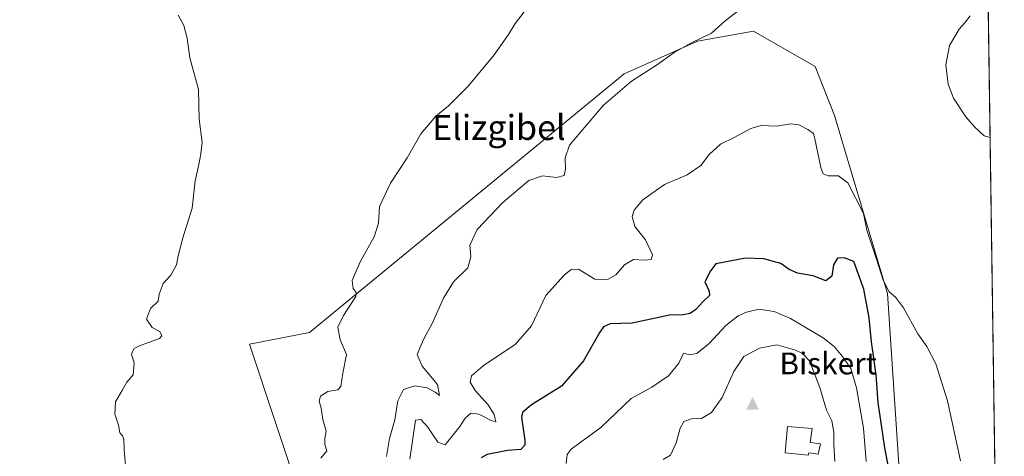
# Model space of a CAD drawing. Units: metres. Extents: x 597020 to 600478, y 4742996 to 4745358.
# Drawn here: x 600142 to 600458, y 4743255 to 4743395 of the extents above; entities that cross this region are included whole.
import ezdxf
from ezdxf.enums import TextEntityAlignment as Align

# ---------------------------------------------------------------- set-up
doc = ezdxf.new("R2010")
doc.units = ezdxf.units.M
doc.header["$MEASUREMENT"] = 0
for name, color, linetype, lineweight in [('Cima', 7, 'Continuous', 0), ('Comarca CxS', 21, 'Continuous', 0), ('Comunidad Autónoma CxS', 142, 'Continuous', 0), ('Cultivos herbáceos CxS', 92, 'Continuous', 0), ('Curva de nivel maestra', 30, 'Continuous', 30), ('Curva de nivel normal', 30, 'Continuous', 0), ('Depósito de agua Cxs', 142, 'Continuous', 0), ('Entidad de ámbito territorial CxS', 92, 'Continuous', 0), ('Matorral CxS', 135, 'Continuous', 0), ('Municipio CxS', 4, 'Continuous', 0), ('Nombre de cima', 7, 'Continuous', 0), ('Provincia CxS', 1, 'Continuous', 0), ('Texto cartográfico', 7, 'Continuous', 0)]:
    doc.layers.add(name, color=color, linetype=linetype, lineweight=lineweight)
doc.styles.add('Style-Arial', font='txt')

# ---------------------------------------------------------------- blocks, each defined once
blk = doc.blocks.new('*U13')
at = {"layer": 'Matorral CxS', "color": 135, "linetype": 'Continuous', "lineweight": 0}
for points in [[(600433.7158000004, 4743193.758199999, 422.3858999999939), (600420.3123000005, 4743185.7169, 426.6772999999957), (600426.4603000004, 4743164.094500001, 423.247199999998), (600402.0608999999, 4743149.672300001, 425.2869000000064), (600383.3543999996, 4743139.178300001, 423.0054999999993), (600320.4243000001, 4743188.7797, 426.9556000000011), (600299.1070999998, 4743197.525699999, 424.8136999999988), (600297.3729999998, 4743199.198200001, 424.6016999999993), (600283.8025000002, 4743212.2839, 422.1750000000029), (600259.5657000003, 4743209.893400001, 415.0786999999983), (600245.4961000001, 4743227.6658, 412.4673000000039), (600232.4225000005, 4743240.707800001, 409.8668999999936), (600215.8778999997, 4743290.6088, 407.0553999999975), (600235.1311999997, 4743294.3104, 408.3289999999979), (600335.8419000005, 4743377.246099999, 413.5014999999985), (600359.4018999999, 4743387.743000001, 414.9643999999971), (600377.2757000001, 4743391.022299999, 415.4815999999992), (600397.0626999997, 4743379.6645, 416.665399999998), (600403.2267000005, 4743363.915300001, 418.1349999999948), (600420.2571, 4743306.897800001, 421.2388000000064), (600424.1807000004, 4743247.210700001, 424.5880000000034), (600423.9578, 4743219.5187, 424.2842999999993), (600431.3616000004, 4743197.302999999, 422.9330999999948)], [(600382.6201, 4743183.2301, 438.1956999999966), (600382.2801000001, 4743186.2501, 438.193299999999), (600381.7100999998, 4743189.0801, 438.1353999999993), (600381.1300999997, 4743192.090100001, 438.0374000000011), (600369.0401, 4743189.470100001, 438.122199999998), (600370.2600999996, 4743181.4101, 437.593399999998)]]:
    blk.add_polyline3d(points, close=True, dxfattribs=at)
blk = doc.blocks.new('*U15')
at = {"layer": 'Cultivos herbáceos CxS', "color": 92, "linetype": 'Continuous', "lineweight": 0}
for points in [[(600452.0881000003, 4743423.558700001, 413.9995999999956), (600455.5477, 4743186.486300001, 417.934699999998)], [(600424.1807000004, 4743247.210700001, 424.5880000000034), (600420.2571, 4743306.897800001, 421.2388000000064), (600403.2267000005, 4743363.915300001, 418.1349999999948), (600397.0626999997, 4743379.6645, 416.665399999998), (600377.2757000001, 4743391.022299999, 415.4815999999992), (600359.4018999999, 4743387.743000001, 414.9643999999971), (600335.8419000005, 4743377.246099999, 413.5014999999985), (600235.1311999997, 4743294.3104, 408.3289999999979), (600215.8778999997, 4743290.6088, 407.0553999999975), (600232.4225000005, 4743240.707800001, 409.8668999999936)]]:
    blk.add_polyline3d(points, dxfattribs=at)
blk = doc.blocks.new('5CIMA')
at = {"layer": 'Cultivos herbáceos CxS', "color": 51, "linetype": 'Continuous', "lineweight": 0}
blk.add_solid([(-0.2046930268283468, -0.1364620178855643), (-1.818989403545857e-16, 0.2729240357711289), (0.204693026828347, -0.1364620178855646)], dxfattribs=at)

msp = doc.modelspace()

# ---------------------------------------------------------------- linework, layer by layer
at = {"layer": 'Comarca CxS', "color": 21, "linetype": 'Continuous', "lineweight": 0, "flags": 128}
msp.add_lwpolyline([(598475.5593491339, 4743016.047091007), (597052.2800007372, 4742995.629982535), (597048.9885699447, 4743228.915181986), (597019.6400007367, 4745309.039982513), (597903.0422633092, 4745321.721850479), (599069.9374425476, 4745338.473460954), (600282.8495107685, 4745355.885676607), (600393.6070474697, 4745357.475679843), (600423.8600007643, 4745357.909982512), (600426.3656538705, 4745186.208173715), (600448.3750919689, 4743677.994477591), (600457.6200007623, 4743044.479982535), (599913.7467741627, 4743036.678057582)], close=True, dxfattribs=at)
at = {"layer": 'Comunidad Autónoma CxS', "color": 142, "linetype": 'Continuous', "lineweight": 0, "flags": 128}
msp.add_lwpolyline([(598475.5593491339, 4743016.047091007), (597052.2800007372, 4742995.629982535), (597048.9885699447, 4743228.915181986), (597019.6400007367, 4745309.039982513), (597903.0422633092, 4745321.721850479), (599069.9374425476, 4745338.473460954), (600282.8495107685, 4745355.885676607), (600393.6070474697, 4745357.475679843), (600423.8600007643, 4745357.909982512), (600426.3656538705, 4745186.208173715), (600448.3750919689, 4743677.994477591), (600457.6200007623, 4743044.479982535), (599913.7467741627, 4743036.678057582)], close=True, dxfattribs=at)
at = {"layer": 'Cultivos herbáceos CxS', "color": 92, "linetype": 'Continuous', "lineweight": 0, "extrusion": (-0.0002421472648495423, 0.016592900382786, 0.999862299030016), "elevation": 78975.69934394048, "flags": 128}
msp.add_lwpolyline([(-669603.5906719205, -4733498.052062748), (-669603.5906719205, -4733260.921666567)], dxfattribs=at)
at = {"layer": 'Cultivos herbáceos CxS', "color": 92, "linetype": 'Continuous', "lineweight": 0}
msp.add_polyline3d([(600433.7158000004, 4743193.758199999, 422.3858999999939), (600431.3616000004, 4743197.302999999, 422.9330999999948), (600423.9578, 4743219.5187, 424.2842999999993), (600424.1807000004, 4743247.210700001, 424.5880000000034), (600420.2571, 4743306.897800001, 421.2388000000064), (600403.2267000005, 4743363.915300001, 418.1349999999948), (600397.0626999997, 4743379.6645, 416.665399999998), (600377.2757000001, 4743391.022299999, 415.4815999999992), (600359.4018999999, 4743387.743000001, 414.9643999999971), (600335.8419000005, 4743377.246099999, 413.5014999999985), (600235.1311999997, 4743294.3104, 408.3289999999979), (600215.8778999997, 4743290.6088, 407.0553999999975), (600232.4225000005, 4743240.707800001, 409.8668999999936), (600245.4961000001, 4743227.6658, 412.4673000000039), (600259.5657000003, 4743209.893400001, 415.0786999999983), (600283.8025000002, 4743212.2839, 422.1750000000029), (600297.3729999998, 4743199.198200001, 424.6016999999993), (600299.1070999998, 4743197.525699999, 424.8136999999988), (600320.4243000001, 4743188.7797, 426.9556000000011), (600383.3543999996, 4743139.178300001, 423.0054999999993)], dxfattribs=at)
at = {"layer": 'Curva de nivel maestra', "color": 30, "linetype": 'Continuous', "lineweight": 30, "elevation": 425, "flags": 128}
msp.add_lwpolyline([(600420.6399999997, 4743250.590100001), (600419.3300000001, 4743257.3201), (600417.2199999997, 4743271.860099999), (600416.5499999998, 4743280.800100001), (600415.0700000003, 4743291.4001), (600414.3200000003, 4743299.0601), (600412.5999999996, 4743308.2501), (600409.4000000004, 4743317.0601), (600406.2999999998, 4743318.2601), (600404.1900000004, 4743318.1801), (600402.8799999999, 4743316.0101), (600402.3799999999, 4743312.460100001), (600400.4100000003, 4743310.940099999), (600396.4100000003, 4743312.5001), (600391.4100000003, 4743313.350099999), (600388.7400000002, 4743314.530099999), (600386.04, 4743316.470100001), (600380.5899999999, 4743317.960100001), (600374.7000000002, 4743318.1801), (600365.2699999996, 4743316.380100001), (600363.5, 4743314.130100001), (600361.6699999999, 4743310.540100001), (600363.1200000001, 4743307.6501), (600363.2000000002, 4743306.210100001), (600361.0999999996, 4743304.220100001), (600358.8600000005, 4743301.690099999), (600357.0099999999, 4743300.440099999), (600354.8099999996, 4743299.9901), (600350.4100000003, 4743299.9001), (600338.4100000003, 4743297.3201), (600331.4100000003, 4743297.1501), (600329.2400000002, 4743296.110099999), (600328.1100000005, 4743294.460100001), (600322.8700000001, 4743285.2601), (600315.75, 4743277.170100001), (600306.2100000001, 4743271.170100001), (600303.2800000003, 4743268.700099999), (600303.0099999999, 4743267.0801), (600304.0899999999, 4743259.780099999), (600304.0300000003, 4743258.1801), (600302.7800000003, 4743256.8201), (600298.4600000001, 4743256.4901), (600292.0300000003, 4743255.210100001), (600290.1100000005, 4743254.170100001)], dxfattribs=at)
at = {"layer": 'Curva de nivel normal', "color": 30, "linetype": 'Continuous', "lineweight": 0, "flags": 128}
for points, elevation in [([(600303.8399999999, 4743397.119999999), (600300.9800000006, 4743393.470000001), (600298.8399999999, 4743389.92), (600294.2199999997, 4743383.4), (600286.0700000003, 4743373.4), (600279.6399999997, 4743367.07), (600275.5899999999, 4743363.730000001), (600270.7400000002, 4743358.07), (600266.3600000005, 4743350.359999999), (600261.0700000003, 4743342.25), (600257.5099999999, 4743334.800000001), (600257.1399999997, 4743329.42), (600255.8399999999, 4743324.970000001), (600251.3399999999, 4743317.02), (600248.7699999996, 4743311.039999999), (600249.0300000003, 4743308.42), (600250.0899999999, 4743307.17), (600249.9500000002, 4743305.939999999), (600245.9699999997, 4743299.76), (600244.2199999997, 4743296.060000001), (600244.9000000004, 4743292.02), (600246.9100000003, 4743287.24), (600245.7699999996, 4743281.34), (600245.1799999997, 4743277.08), (600244.1600000003, 4743275.91), (600241, 4743275.380000001), (600238.6699999999, 4743273.980000001), (600238.2400000002, 4743272.33), (600238.8099999996, 4743270.07), (600239.3799999999, 4743266.4), (600240.4500000002, 4743262.730000001), (600239.9900000002, 4743260.4), (600240.0199999996, 4743258.4), (600240.6399999997, 4743256.4), (600238.75, 4743254.039999999)], 410), ([(600259.7599999999, 4743254.609999999), (600260.6900000004, 4743260.369999999), (600262.4500000002, 4743266.380000001), (600263.4299999997, 4743272.4), (600265.1600000003, 4743276.029999999), (600268.7800000003, 4743277.26), (600272.7300000006, 4743276.59), (600275.3399999999, 4743275.24), (600276.6900000004, 4743274.130000001), (600276.0899999999, 4743277.689999999), (600271.1799999997, 4743283.52), (600269.6299999999, 4743287.24), (600271.5800000001, 4743292.109999999), (600274.4800000006, 4743297.4), (600277.9900000002, 4743305.4), (600281.2199999997, 4743310.58), (600285.7599999999, 4743315.109999999), (600286.8099999996, 4743318.58), (600286.4199999999, 4743322.4), (600288.79, 4743327.4), (600297.0199999996, 4743336.07), (600305.3300000001, 4743343.140000001), (600309.6699999999, 4743344.619999999), (600314.1799999997, 4743344.09), (600316.6200000001, 4743344.640000001), (600317.1100000005, 4743346.730000001), (600316.9400000004, 4743350.4), (600318.3200000003, 4743354.4), (600329.2800000003, 4743367.26), (600338.2100000001, 4743374.930000001), (600346.2000000002, 4743380.07), (600351.8499999996, 4743384.180000001), (600357.25, 4743387.15), (600363.8499999996, 4743390.32), (600368.1900000004, 4743394.32), (600374.1600000003, 4743398.869999999)], 415), ([(600192.9800000006, 4743396.07), (600194.8399999999, 4743392.84), (600195.9000000004, 4743388.720000001), (600196.7400000002, 4743382.4), (600199.5499999998, 4743372.230000001), (600199.79, 4743362.730000001), (600200.7199999997, 4743355.289999999), (600200.2599999999, 4743351.640000001), (600199.6699999999, 4743348.189999999), (600198.4299999997, 4743342.99), (600197.4699999997, 4743334.199999999), (600194.5800000001, 4743324.680000001), (600192.9900000002, 4743318.970000001), (600192.4699999997, 4743316.07), (600190.6399999997, 4743312.730000001), (600188.2599999999, 4743310.039999999), (600186.9600000001, 4743306.630000001), (600186.6500000004, 4743304.380000001), (600184.2000000002, 4743302.07), (600182.9199999999, 4743298.600000001), (600184.7400000002, 4743295.939999999), (600187.1399999997, 4743294.619999999), (600187.8399999999, 4743293.24), (600187.0199999996, 4743292.430000001), (600180.29, 4743289.99), (600178.8799999999, 4743289.140000001), (600178.1399999997, 4743287.4), (600178.9199999999, 4743284.51), (600178.6500000004, 4743280.800000001), (600176.5599999996, 4743278.4), (600175.1699999999, 4743276), (600172.9199999999, 4743272.100000001), (600172.7800000003, 4743268.180000001), (600173.9600000001, 4743264.59), (600174.3799999999, 4743262.119999999), (600175.3099999996, 4743261.15), (600175.6200000001, 4743259.99), (600175.6900000004, 4743256.859999999), (600176.1600000003, 4743251.66)], 405), ([(600446.6600000003, 4743395.939999999), (600444.8799999999, 4743393.560000001), (600443.1100000005, 4743391.609999999), (600440.0300000003, 4743386.4), (600438.9199999999, 4743380.210000001), (600439.5999999996, 4743373.949999999), (600441.3499999996, 4743369.49), (600445.2999999998, 4743363.529999999), (600448.0999999996, 4743360.34), (600451.1600000003, 4743357.4), (600453.0610999997, 4743356.8794)], 415), ([(600443.6100000005, 4743253.24), (600439.4400000004, 4743272.430000001), (600435.6699999999, 4743284.33), (600432.8399999999, 4743289.84), (600429.9699999997, 4743293.880000001), (600425.3799999999, 4743302.26), (600422.7400000002, 4743305.699999999), (600420.7400000002, 4743307.380000001), (600418.8399999999, 4743311.17), (600416.8200000003, 4743317.51), (600413.5999999996, 4743327.16), (600412.5, 4743332.5), (600407.5300000003, 4743342.300000001), (600404.5300000003, 4743344.600000001), (600401.1900000004, 4743344.58), (600399.5599999996, 4743345.210000001), (600398.9000000004, 4743347.220000001), (600396.9000000004, 4743356.4), (600396.4900000002, 4743358.180000001), (600394.7199999997, 4743359.42), (600391.8099999996, 4743360.930000001), (600389.2400000002, 4743361.210000001), (600384.6600000003, 4743360.560000001), (600379.7699999996, 4743360.680000001), (600376.4100000003, 4743359.810000001), (600371.1399999997, 4743356.859999999), (600366.7400000002, 4743354.730000001), (600363.0700000003, 4743351.439999999), (600360.4100000003, 4743347.949999999), (600356.0700000003, 4743344.869999999), (600348.7699999996, 4743341.789999999), (600341.8700000001, 4743336.880000001), (600339.0300000003, 4743333.57), (600338.4199999999, 4743331.58), (600339.2699999996, 4743328.33), (600342.6600000003, 4743324.07), (600344.9500000002, 4743319.279999999), (600344.5300000003, 4743317.76), (600342.3799999999, 4743317.51), (600338.8200000003, 4743317.76), (600335.9600000001, 4743316.039999999), (600333.2400000002, 4743312.869999999), (600330.5099999999, 4743311.310000001), (600326.5099999999, 4743311.49), (600321.2699999996, 4743314.680000001), (600318.8799999999, 4743314.560000001), (600316.6900000004, 4743312.730000001), (600310.7400000002, 4743306.16), (600306.1900000004, 4743296.529999999), (600301.0300000003, 4743290.640000001), (600290.7300000006, 4743283.699999999), (600286.9400000004, 4743280.439999999), (600286.5, 4743278.4), (600288.1399999997, 4743275.789999999), (600292.3099999996, 4743271.199999999), (600294.2199999997, 4743268.050000001), (600294.7800000003, 4743265.699999999), (600293.2699999996, 4743266.119999999), (600289.3600000005, 4743268.109999999), (600286.7599999999, 4743268.529999999), (600284.9000000004, 4743266.859999999), (600283.2599999999, 4743264.16), (600278.5599999996, 4743258.289999999), (600276.2000000002, 4743259.15), (600273.0199999996, 4743263.949999999), (600270.7400000002, 4743266.42), (600269.0700000003, 4743266.26), (600267.25, 4743253.730000001)], 420), ([(600379.0199999996, 4743301.810000001), (600375.0700000003, 4743300.880000001), (600372.4100000003, 4743299.74), (600368.4500000002, 4743296.550000001), (600363.25, 4743290.970000001), (600359.1200000001, 4743287.560000001), (600356.7400000002, 4743287.17), (600354.9000000004, 4743287.77), (600353.3399999999, 4743284.480000001), (600350.0899999999, 4743280.41), (600344.7000000002, 4743276.859999999), (600338.0700000003, 4743273.17), (600328.4100000003, 4743263.9), (600318.8899999997, 4743256.92), (600317.6699999999, 4743255.27), (600317.3499999996, 4743252.350000001)], 430), ([(600413.3499999996, 4743252.970000001), (600412.5, 4743263.619999999), (600410.2599999999, 4743276.57), (600408.4800000006, 4743282.850000001), (600405.79, 4743286.600000001), (600403.1299999999, 4743289.9), (600399.5899999999, 4743292.630000001), (600389.1299999999, 4743298.789999999), (600383.9299999997, 4743301.130000001), (600379.0199999996, 4743301.810000001)], 430), ([(600384.7400000002, 4743290.430000001), (600379.2400000002, 4743289.279999999), (600374.25, 4743286.600000001), (600371.0300000003, 4743281.850000001), (600367.2100000001, 4743273.51), (600363.8600000005, 4743268.710000001), (600360.6799999997, 4743266.74), (600357.4199999999, 4743266.65), (600355, 4743265.850000001), (600353.7599999999, 4743263.710000001), (600352.5800000001, 4743258.930000001), (600350.7400000002, 4743254.970000001), (600348.4100000003, 4743253.66)], 435), ([(600403.3399999999, 4743252.949999999), (600402.9900000002, 4743258.390000001), (600403.0700000003, 4743262.390000001), (600402.4299999997, 4743266.029999999), (600400.6399999997, 4743269.390000001), (600398.54, 4743276.730000001), (600395.1799999997, 4743285.230000001), (600392.9699999997, 4743287.619999999), (600390.75, 4743288.66), (600384.7400000002, 4743290.430000001)], 435)]:
    msp.add_lwpolyline(points, dxfattribs=dict(at, elevation=elevation))
at = {"layer": 'Depósito de agua Cxs', "color": 142, "linetype": 'Continuous', "lineweight": 0, "elevation": 440.0172000000022, "flags": 128}
msp.add_lwpolyline([(600398.7301000003, 4743258.600099999), (600398.0500999996, 4743255.300100001), (600395.0000999998, 4743255.7301), (600394.7701000003, 4743254.960100001), (600387.4001000002, 4743255.790100001), (600388.2100999998, 4743264.170100001), (600396.0701000001, 4743263.600099999), (600395.4200999998, 4743259.020099999)], close=True, dxfattribs=at)
at = {"layer": 'Depósito de agua Cxs', "color": 142, "linetype": 'Continuous', "lineweight": 0}
msp.add_polyline3d([(600398.7301000003, 4743258.600099999, 438.6034000000073), (600398.0500999996, 4743255.300100001, 438.953999999998), (600395.0000999998, 4743255.7301, 439.8793000000006), (600394.7701000003, 4743254.960100001, 439.6356999999989), (600387.4001000002, 4743255.790100001, 439.6830999999948), (600388.2100999998, 4743264.170100001, 439.7606999999989), (600396.0701000001, 4743263.600099999, 438.5761999999959), (600395.4200999998, 4743259.020099999, 440.017200000002), (600398.7301000003, 4743258.600099999, 438.6034000000073)], dxfattribs=at)
at = {"layer": 'Entidad de ámbito territorial CxS', "color": 92, "linetype": 'Continuous', "lineweight": 0, "flags": 128}
msp.add_lwpolyline([(600448.3750919689, 4743677.994477591), (600457.6200007623, 4743044.479982535), (599913.7467741627, 4743036.678057582)], dxfattribs=at)
at = {"layer": 'Matorral CxS', "color": 135, "linetype": 'Continuous', "lineweight": 0}
msp.add_polyline3d([(600433.7158000004, 4743193.758199999, 422.3858999999939), (600431.3616000004, 4743197.302999999, 422.9330999999948), (600423.9578, 4743219.5187, 424.2842999999993), (600424.1807000004, 4743247.210700001, 424.5880000000034), (600420.2571, 4743306.897800001, 421.2388000000064), (600403.2267000005, 4743363.915300001, 418.1349999999948), (600397.0626999997, 4743379.6645, 416.665399999998), (600377.2757000001, 4743391.022299999, 415.4815999999992), (600359.4018999999, 4743387.743000001, 414.9643999999971), (600335.8419000005, 4743377.246099999, 413.5014999999985), (600235.1311999997, 4743294.3104, 408.3289999999979), (600215.8778999997, 4743290.6088, 407.0553999999975), (600232.4225000005, 4743240.707800001, 409.8668999999936), (600245.4961000001, 4743227.6658, 412.4673000000039), (600259.5657000003, 4743209.893400001, 415.0786999999983), (600283.8025000002, 4743212.2839, 422.1750000000029), (600297.3729999998, 4743199.198200001, 424.6016999999993), (600299.1070999998, 4743197.525699999, 424.8136999999988), (600320.4243000001, 4743188.7797, 426.9556000000011), (600383.3543999996, 4743139.178300001, 423.0054999999993)], dxfattribs=at)
at = {"layer": 'Municipio CxS', "color": 4, "linetype": 'Continuous', "lineweight": 0, "flags": 128}
msp.add_lwpolyline([(599069.9374425476, 4745338.473460954), (600282.8495107685, 4745355.885676607), (600282.9709999993, 4745355.757999999), (600306.956000001, 4745334.879000001), (600317.8339999999, 4745324.418999999), (600328.6900000012, 4745316.881), (600337.9279999993, 4745302.244999999), (600341.9379999993, 4745295.891000002), (600353.338000001, 4745279.014), (600354.9159999992, 4745276.677999999), (600358.7910000011, 4745268.343), (600365.5109999999, 4745253.887999999), (600369.267, 4745244.641000001), (600376.0739999998, 4745235.037000001), (600389.6760000007, 4745217.480000001), (600414.1089999997, 4745195.437000001), (600426.3656538705, 4745186.208173715), (600448.3750919689, 4743677.994477591), (600457.6200007623, 4743044.479982535), (599913.7467741627, 4743036.678057582), (598475.5593491339, 4743016.047091007)], dxfattribs=at)
at = {"layer": 'Provincia CxS', "color": 1, "linetype": 'Continuous', "lineweight": 0, "flags": 128}
msp.add_lwpolyline([(598475.5593491339, 4743016.047091007), (597052.2800007372, 4742995.629982535), (597048.9885699447, 4743228.915181986), (597019.6400007367, 4745309.039982513), (597903.0422633092, 4745321.721850479), (599069.9374425476, 4745338.473460954), (600282.8495107685, 4745355.885676607), (600393.6070474697, 4745357.475679843), (600423.8600007643, 4745357.909982512), (600426.3656538705, 4745186.208173715), (600448.3750919689, 4743677.994477591), (600457.6200007623, 4743044.479982535), (599913.7467741627, 4743036.678057582)], close=True, dxfattribs=at)

# ---------------------------------------------------------------- block references
at = {"layer": 'Cima', "color": 7, "linetype": 'Continuous', "lineweight": 0, "xscale": 10, "yscale": 10, "zscale": 10}
msp.add_blockref('5CIMA', (600377, 4743271, 439.5200000000041), dxfattribs=at)
at = {"layer": 'Cultivos herbáceos CxS', "color": 92, "linetype": 'Continuous', "lineweight": 0}
msp.add_blockref('*U15', (0, 0), dxfattribs=at)
at = {"layer": 'Matorral CxS', "color": 135, "linetype": 'Continuous', "lineweight": 0}
msp.add_blockref('*U13', (0, 0), dxfattribs=at)

# ---------------------------------------------------------------- texts
at = {"layer": 'Nombre de cima', "color": 7, "linetype": 'Continuous', "lineweight": 0, "style": 'Style-Arial'}
msp.add_text('Biskert', height=7.000000000000002, dxfattribs=at).set_placement((600385.5990000004, 4743280.921900001))
at = {"layer": 'Texto cartográfico', "color": 7, "linetype": 'Continuous', "lineweight": 0, "style": 'Style-Arial'}
msp.add_text('Elizgibel', height=8, dxfattribs=at).set_placement((600295.7357268289, 4743360.100149999), align=Align.MIDDLE_CENTER)

doc.saveas('drawing.dxf')
